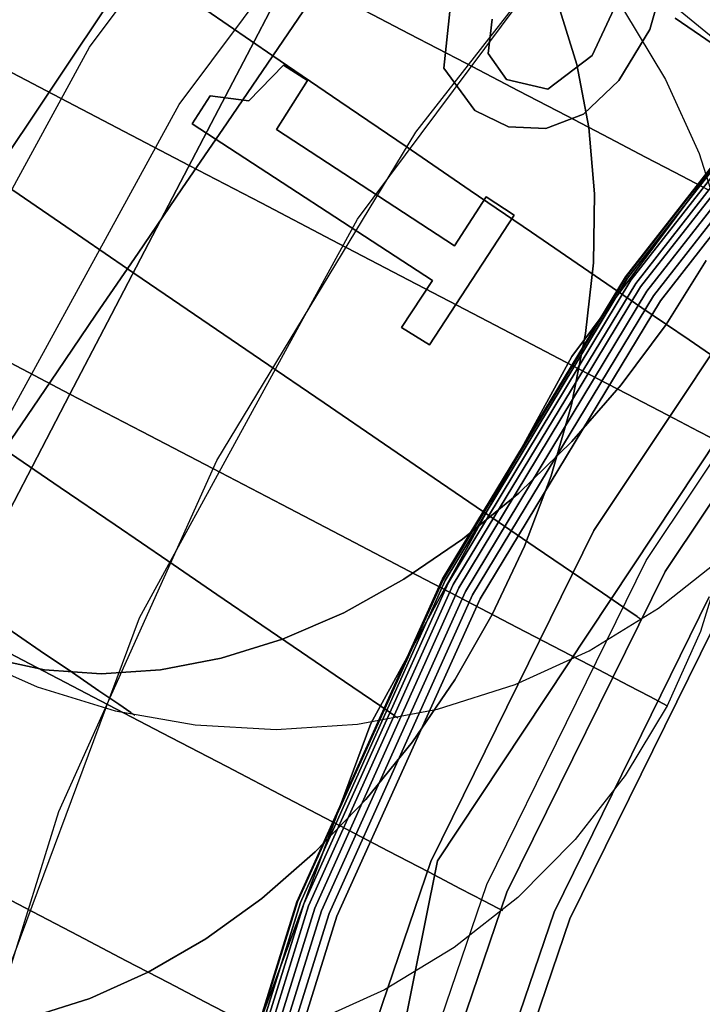
# Model space of a CAD drawing. Extents: x -1675 to 1639, y 69 to 2242.
# Drawn here: x -33 to -29, y 588 to 592 of the extents above; entities that cross this region are included whole.
import ezdxf

# ---------------------------------------------------------------- set-up
doc = ezdxf.new("R2010")
doc.units = 0
doc.header["$MEASUREMENT"] = 0

msp = doc.modelspace()

# ---------------------------------------------------------------- linework, layer by layer
at = {"flags": 128}
for points in [[(-5.2333, 583.271), (-6.2561, 588.358), (-9.1091, 592.6644), (-13.4155, 595.5175), (-18.4756, 596.5402), (-23.5357, 595.5175), (-27.8421, 592.6644), (-30.6952, 588.358), (-31.7179, 583.271), (-30.6952, 578.2109), (-27.8421, 573.9045), (-23.5357, 571.0515), (-18.4756, 570.0287), (-13.4155, 571.0515), (-9.1091, 573.9045), (-6.2561, 578.2109), (-5.2333, 583.271)], [(-31.7179, 583.271), (-30.6952, 588.358), (-27.8421, 592.6644), (-23.5357, 595.5175), (-18.4756, 596.5402), (-13.4155, 595.5175), (-9.1091, 592.6644), (-6.2561, 588.358), (-5.2333, 583.271), (-6.2561, 578.2109), (-9.1091, 573.9045), (-13.4155, 571.0515), (-18.4756, 570.0287), (-23.5357, 571.0515), (-27.8421, 573.9045), (-30.6952, 578.2109), (-31.7179, 583.271)], [(-29.9675, 592.152), (-29.8634, 592.3739), (-29.8407, 592.6365), (-29.8634, 592.3739)], [(-29.9675, 592.152), (-29.8634, 592.3739), (-29.8407, 592.6365), (-29.8634, 592.3739)], [(-29.6324, 592.4962), (-29.6958, 592.2742), (-29.8407, 592.0342), (-29.6958, 592.2742)], [(-29.6324, 592.4962), (-29.6958, 592.2742), (-29.8407, 592.0342), (-29.6958, 592.2742)], [(-30.5201, 591.8938), (-30.665, 592.0931), (-30.6378, 592.3603), (-30.665, 592.0931)], [(-30.5201, 591.8938), (-30.665, 592.0931), (-30.6378, 592.3603), (-30.665, 592.0931)], [(-30.4385, 592.3241), (-30.4567, 592.161), (-30.3706, 592.0387), (-30.4567, 592.161)], [(-30.4385, 592.3241), (-30.4567, 592.161), (-30.3706, 592.0387), (-30.4567, 592.161)], [(-30.3706, 592.0387), (-30.1759, 591.9935), (-29.9675, 592.152), (-30.1759, 591.9935)], [(-30.3706, 592.0387), (-30.1759, 591.9935), (-29.9675, 592.152), (-30.1759, 591.9935)], [(-30.7329, 590.7888), (-30.8642, 590.8703), (-30.7193, 591.0922), (-31.8515, 591.8304), (-31.7655, 591.9618), (-31.5843, 591.9391), (-31.4213, 592.1067), (-31.3081, 592.0342), (-31.453, 591.8033), (-30.6152, 591.2553), (-30.4657, 591.4862), (-30.3344, 591.4002)], [(-31.7655, 591.9618), (-31.8515, 591.8304), (-30.7193, 591.0922), (-30.8642, 590.8703), (-30.7329, 590.7888), (-30.3344, 591.4002), (-30.4657, 591.4862), (-30.6152, 591.2553), (-31.453, 591.8033), (-31.3081, 592.0342), (-31.4213, 592.1067), (-31.5843, 591.9391)], [(-31.7655, 591.9618), (-31.5843, 591.9391), (-31.4213, 592.1067), (-31.5843, 591.9391)], [(-31.7655, 591.9618), (-31.5843, 591.9391), (-31.4213, 592.1067), (-31.5843, 591.9391)], [(-29.8407, 592.0342), (-30.0083, 591.8757), (-30.1849, 591.8078), (-30.0083, 591.8757)], [(-29.8407, 592.0342), (-30.0083, 591.8757), (-30.1849, 591.8078), (-30.0083, 591.8757)], [(-30.1849, 591.8078), (-30.3615, 591.8168), (-30.5201, 591.8938), (-30.3615, 591.8168)], [(-30.1849, 591.8078), (-30.3615, 591.8168), (-30.5201, 591.8938), (-30.3615, 591.8168)]]:
    msp.add_lwpolyline(points, close=True, dxfattribs=at)
for points in [[(-28.5455, 570.1239), (-30.1759, 571.555), (-31.6024, 573.1854), (-32.8071, 574.9879), (-33.7672, 576.9307), (-34.4601, 578.9823), (-34.8858, 581.1108), (-35.0262, 583.271), (-35.0262, 583.271), (-34.8858, 585.4358), (-34.4601, 587.5643), (-33.7672, 589.6158), (-32.8071, 591.5587), (-31.6024, 593.3612), (-30.1759, 594.9915), (-28.5455, 596.4226)], [(-28.5455, 570.1239), (-30.1759, 571.555), (-31.6024, 573.1854), (-32.8071, 574.9879), (-33.7672, 576.9307), (-34.4601, 578.9823), (-34.8858, 581.1108), (-35.0262, 583.271), (-35.0262, 583.271), (-34.8858, 585.4358), (-34.4601, 587.5643), (-33.7672, 589.6158), (-32.8071, 591.5587), (-31.6024, 593.3612), (-30.1759, 594.9915), (-28.5455, 596.4226)], [(-28.5455, 596.4226), (-30.1759, 594.9915), (-31.6024, 593.3612), (-32.8071, 591.5587), (-33.7672, 589.6158), (-34.4601, 587.5643), (-34.8858, 585.4358), (-35.0262, 583.271), (-34.8858, 581.1108), (-34.4601, 578.9823), (-33.7672, 576.9307), (-32.8071, 574.9879), (-31.6024, 573.1854), (-30.1759, 571.555), (-28.5455, 570.1239)], [(-28.5455, 596.4226), (-30.1759, 594.9915), (-31.6024, 593.3612), (-32.8071, 591.5587), (-33.7672, 589.6158), (-34.4601, 587.5643), (-34.8858, 585.4358), (-35.0262, 583.271), (-34.8858, 581.1108), (-34.4601, 578.9823), (-33.7672, 576.9307), (-32.8071, 574.9879), (-31.6024, 573.1854), (-30.1759, 571.555), (-28.5455, 570.1239)], [(-28.5455, 596.4226), (-30.1759, 594.9915), (-31.6024, 593.3612), (-32.8071, 591.5587), (-33.7672, 589.6158), (-34.4601, 587.5643), (-34.8858, 585.4358), (-35.0262, 583.271), (-34.8858, 581.1108), (-34.4601, 578.9823), (-33.7672, 576.9307), (-32.8071, 574.9879), (-31.6024, 573.1854), (-30.1759, 571.555), (-28.5455, 570.1239)], [(-28.5455, 596.4226), (-30.1759, 594.9915), (-31.6024, 593.3612), (-32.8071, 591.5587), (-33.7672, 589.6158), (-34.4601, 587.5643), (-34.8858, 585.4358), (-35.0262, 583.271), (-34.8858, 581.1108), (-34.4601, 578.9823), (-33.7672, 576.9307), (-32.8071, 574.9879), (-31.6024, 573.1854), (-30.1759, 571.555), (-28.5455, 570.1239)], [(-28.5455, 570.1239), (-30.1759, 571.555), (-31.6024, 573.1854), (-32.8071, 574.9879), (-33.7672, 576.9307), (-34.4601, 578.9823), (-34.8858, 581.1108), (-35.0262, 583.271), (-35.0262, 583.271), (-34.8858, 585.4358), (-34.4601, 587.5643), (-33.7672, 589.6158), (-32.8071, 591.5587), (-31.6024, 593.3612), (-30.1759, 594.9915), (-28.5455, 596.4226)], [(-28.5455, 570.1239), (-30.1759, 571.555), (-31.6024, 573.1854), (-32.8071, 574.9879), (-33.7672, 576.9307), (-34.4601, 578.9823), (-34.8858, 581.1108), (-35.0262, 583.271), (-35.0262, 583.271), (-34.8858, 585.4358), (-34.4601, 587.5643), (-33.7672, 589.6158), (-32.8071, 591.5587), (-31.6024, 593.3612), (-30.1759, 594.9915), (-28.5455, 596.4226)], [(-29.2628, 570.8067), (-30.924, 572.4679), (-32.3346, 574.3553), (-33.4602, 576.4196), (-34.281, 578.6264), (-34.7823, 580.9266), (-34.9494, 583.271), (-34.9494, 583.271), (-34.7823, 585.6204), (-34.281, 587.9206), (-33.4602, 590.1274), (-32.3346, 592.1917), (-30.924, 594.079), (-29.2628, 595.7403)], [(-29.1297, 592.0161), (-31.2764, 593.7733), (-32.3497, 594.6519), (-33.423, 595.535), (-32.327, 594.6383)], [(-29.1297, 592.0161), (-31.2764, 593.7733), (-32.3497, 594.6519), (-33.423, 595.535), (-32.327, 594.6383)], [(-28.9335, 571.1802), (-30.5456, 572.7972), (-31.912, 574.6256), (-33.008, 576.626), (-33.8042, 578.764), (-34.2908, 580.9954), (-34.453, 583.271), (-34.453, 583.271), (-34.2908, 585.5516), (-33.8042, 587.783), (-33.008, 589.921), (-31.912, 591.9214), (-30.5456, 593.7497), (-28.9335, 595.3667)], [(-28.9335, 571.1802), (-30.5456, 572.7972), (-31.912, 574.6256), (-33.008, 576.626), (-33.8042, 578.764), (-34.2908, 580.9954), (-34.453, 583.271), (-34.453, 583.271), (-34.2908, 585.5516), (-33.8042, 587.783), (-33.008, 589.921), (-31.912, 591.9214), (-30.5456, 593.7497), (-28.9335, 595.3667)], [(-28.2798, 571.9371), (-29.7936, 573.4509), (-31.0715, 575.1662), (-32.0987, 577.0438), (-32.8458, 579.0491), (-33.298, 581.1379), (-33.4503, 583.271), (-33.4503, 583.271), (-33.298, 585.409), (-32.8458, 587.4979), (-32.0987, 589.5032), (-31.0715, 591.3807), (-29.7936, 593.096), (-28.2798, 594.6098)], [(-28.4027, 572.0473), (-29.6806, 573.3252), (-30.797, 574.7541), (-31.7343, 576.3023), (-32.4786, 577.9558), (-33.0157, 579.6831), (-33.3422, 581.4665), (-33.451, 583.271), (-33.451, 583.271), (-33.3422, 585.079), (-33.0157, 586.8624), (-32.4786, 588.5897), (-31.7343, 590.2432), (-30.797, 591.7915), (-29.6806, 593.2203), (-28.4027, 594.4982)], [(-28.4027, 572.0473), (-29.6806, 573.3252), (-30.797, 574.7541), (-31.7343, 576.3023), (-32.4786, 577.9558), (-33.0157, 579.6831), (-33.3422, 581.4665), (-33.451, 583.271), (-33.451, 583.271), (-33.3422, 585.079), (-33.0157, 586.8624), (-32.4786, 588.5897), (-31.7343, 590.2432), (-30.797, 591.7915), (-29.6806, 593.2203), (-28.4027, 594.4982)], [(-29.4203, 591.5197), (-29.4805, 591.5509), (-29.5793, 591.6029), (-29.7153, 591.6735), (-29.8855, 591.7627), (-30.0861, 591.8675), (-30.3135, 591.9856), (-30.5624, 592.1157), (-30.8285, 592.2546), (-31.1056, 592.3995), (-31.3888, 592.5474), (-31.6711, 592.6953), (-31.949, 592.8402), (-32.2143, 592.9784), (-32.464, 593.1085), (-32.6907, 593.2274), (-32.8913, 593.3321), (-33.0615, 593.4206), (-33.1974, 593.4919), (-33.297, 593.5439), (-33.3572, 593.5751), (-33.3773, 593.5855)], [(-33.3572, 593.5751), (-33.297, 593.5439), (-33.1974, 593.4919), (-33.0615, 593.4206), (-32.8913, 593.3321), (-32.6907, 593.2274), (-32.464, 593.1085), (-32.2143, 592.9784), (-31.949, 592.8402), (-31.6711, 592.6953), (-31.3888, 592.5474), (-31.1056, 592.3995), (-30.8285, 592.2546), (-30.5624, 592.1157), (-30.3135, 591.9856), (-30.0861, 591.8675), (-29.8855, 591.7627), (-29.7153, 591.6735), (-29.5793, 591.6029), (-29.4805, 591.5509), (-29.4203, 591.5197)], [(-29.3549, 590.3233), (-29.4641, 590.3806), (-29.6142, 590.4593), (-29.803, 590.5574), (-30.0274, 590.6748), (-30.283, 590.8078), (-30.5654, 590.9557), (-30.8701, 591.1147), (-31.1918, 591.2827), (-31.5255, 591.4573), (-31.8643, 591.6342), (-32.2039, 591.811), (-32.5368, 591.9856), (-32.8586, 592.1536), (-33.164, 592.3126), (-33.4464, 592.4605), (-33.702, 592.5935), (-33.9257, 592.7109), (-34.1152, 592.809), (-34.2653, 592.8878), (-34.3745, 592.945), (-34.4406, 592.9792), (-34.4629, 592.9911)], [(-34.4406, 592.9792), (-34.3745, 592.945), (-34.2653, 592.8878), (-34.1152, 592.809), (-33.9257, 592.7109), (-33.702, 592.5935), (-33.4464, 592.4605), (-33.164, 592.3126), (-32.8586, 592.1536), (-32.5368, 591.9856), (-32.2039, 591.811), (-31.8643, 591.6342), (-31.5255, 591.4573), (-31.1918, 591.2827), (-30.8701, 591.1147), (-30.5654, 590.9557), (-30.283, 590.8078), (-30.0274, 590.6748), (-29.803, 590.5574), (-29.6142, 590.4593), (-29.4641, 590.3806), (-29.3549, 590.3233)], [(-29.7549, 589.5083), (-29.8173, 589.5506), (-29.9184, 589.6197), (-30.0589, 589.7156), (-30.235, 589.836), (-30.4438, 589.9787), (-30.6816, 590.1406), (-30.9446, 590.3205), (-31.2285, 590.5152), (-31.5287, 590.7195), (-31.8393, 590.932), (-32.1551, 591.1475), (-32.4709, 591.3638), (-32.7816, 591.5756), (-33.0818, 591.7807), (-33.3656, 591.9746), (-33.6287, 592.1544), (-33.8672, 592.3172), (-34.0753, 592.4598)], [(-34.0753, 592.4598), (-33.8672, 592.3172), (-33.6287, 592.1544), (-33.3656, 591.9746), (-33.0818, 591.7807), (-32.7816, 591.5756), (-32.4709, 591.3638), (-32.1551, 591.1475), (-31.8393, 590.932), (-31.5287, 590.7195), (-31.2285, 590.5152), (-30.9446, 590.3205), (-30.6816, 590.1406), (-30.4438, 589.9787), (-30.235, 589.836), (-30.0589, 589.7156), (-29.9184, 589.6197), (-29.8173, 589.5506), (-29.7549, 589.5083), (-29.7349, 589.4942)], [(-31.2552, 592.4673), (-31.4707, 592.1507), (-31.6862, 591.8349), (-31.8988, 591.5235), (-32.1046, 591.2211), (-32.3023, 590.9328), (-32.4865, 590.6616), (-32.6567, 590.4126), (-32.8098, 590.1882)], [(-32.8098, 590.1882), (-32.6567, 590.4126), (-32.4865, 590.6616), (-32.3023, 590.9328), (-32.1046, 591.2211), (-31.8988, 591.5235), (-31.6862, 591.8349), (-31.4707, 592.1507), (-31.2552, 592.4673)], [(-29.6324, 592.4962), (-29.6958, 592.2742), (-29.8407, 592.0342), (-30.0083, 591.8757), (-30.1849, 591.8078), (-30.3615, 591.8168), (-30.5201, 591.8938), (-30.665, 592.0931), (-30.6378, 592.3603)], [(-30.6378, 592.3603), (-30.665, 592.0931), (-30.5201, 591.8938), (-30.3615, 591.8168), (-30.1849, 591.8078), (-30.0083, 591.8757), (-29.8407, 592.0342), (-29.6958, 592.2742), (-29.6324, 592.4962)], [(-33.6619, 587.6437), (-33.8937, 587.7426), (-33.8826, 587.7626), (-33.8506, 587.8243), (-33.7979, 587.9254), (-33.7258, 588.0651), (-33.6336, 588.2404), (-33.5244, 588.45), (-33.3996, 588.6908), (-33.2599, 588.9583), (-33.1083, 589.2488), (-32.9463, 589.5587), (-32.7776, 589.8834), (-32.603, 590.2178), (-32.4261, 590.5567), (-32.2493, 590.8963), (-32.0746, 591.2307), (-31.9059, 591.5554), (-31.744, 591.8653), (-31.5924, 592.1558), (-31.4527, 592.4233)], [(-31.4527, 592.4233), (-31.5924, 592.1558), (-31.744, 591.8653), (-31.9059, 591.5554), (-32.0746, 591.2307), (-32.2493, 590.8963), (-32.4261, 590.5567), (-32.603, 590.2178), (-32.7776, 589.8834)], [(-28.7831, 574.1209), (-29.8102, 575.4354), (-30.6725, 576.8598), (-31.3573, 578.381), (-31.8514, 579.9701), (-32.1518, 581.6109), (-32.2519, 583.271), (-32.2519, 583.271), (-32.1518, 584.9344), (-31.8514, 586.5751), (-31.3573, 588.1642), (-30.6725, 589.6855), (-29.8102, 591.1098), (-28.7831, 592.4244)], [(-28.7831, 574.1209), (-29.8102, 575.4354), (-30.6725, 576.8598), (-31.3573, 578.381), (-31.8514, 579.9701), (-32.1518, 581.6109), (-32.2519, 583.271), (-32.2519, 583.271), (-32.1518, 584.9344), (-31.8514, 586.5751), (-31.3573, 588.1642), (-30.6725, 589.6855), (-29.8102, 591.1098), (-28.7831, 592.4244)], [(-28.7831, 574.1209), (-29.8102, 575.4354), (-30.6725, 576.8598), (-31.3573, 578.381), (-31.8514, 579.9701), (-32.1518, 581.6109), (-32.2519, 583.271), (-32.2519, 583.271), (-32.1518, 584.9344), (-31.8514, 586.5751), (-31.3573, 588.1642), (-30.6725, 589.6855), (-29.8102, 591.1098), (-28.7831, 592.4244)], [(-28.7831, 574.1209), (-29.8102, 575.4354), (-30.6725, 576.8598), (-31.3573, 578.381), (-31.8514, 579.9701), (-32.1518, 581.6109), (-32.2519, 583.271), (-32.2519, 583.271), (-32.1518, 584.9344), (-31.8514, 586.5751), (-31.3573, 588.1642), (-30.6725, 589.6855), (-29.8102, 591.1098), (-28.7831, 592.4244)], [(-28.7831, 574.1209), (-29.8102, 575.4354), (-30.6725, 576.8598), (-31.3573, 578.381), (-31.8514, 579.9701), (-32.1518, 581.6109), (-32.2519, 583.271), (-32.2519, 583.271), (-32.1518, 584.9344), (-31.8514, 586.5751), (-31.3573, 588.1642), (-30.6725, 589.6855), (-29.8102, 591.1098), (-28.7831, 592.4244)], [(-28.7831, 574.1209), (-29.8102, 575.4354), (-30.6725, 576.8598), (-31.3573, 578.381), (-31.8514, 579.9701), (-32.1518, 581.6109), (-32.2519, 583.271), (-32.2519, 583.271), (-32.1518, 584.9344), (-31.8514, 586.5751), (-31.3573, 588.1642), (-30.6725, 589.6855), (-29.8102, 591.1098), (-28.7831, 592.4244)], [(-28.7831, 592.4244), (-29.8102, 591.1098), (-30.6725, 589.6855), (-31.3573, 588.1642), (-31.8514, 586.5751), (-32.1518, 584.9344), (-32.2519, 583.271), (-32.1518, 581.6109), (-31.8514, 579.9701), (-31.3573, 578.381), (-30.6725, 576.8598), (-29.8102, 575.4354), (-28.7831, 574.1209)], [(-28.7831, 592.4244), (-29.8102, 591.1098), (-30.6725, 589.6855), (-31.3573, 588.1642), (-31.8514, 586.5751), (-32.1518, 584.9344), (-32.2519, 583.271), (-32.1518, 581.6109), (-31.8514, 579.9701), (-31.3573, 578.381), (-30.6725, 576.8598), (-29.8102, 575.4354), (-28.7831, 574.1209)], [(-28.7831, 592.4244), (-29.8102, 591.1098), (-30.6725, 589.6855), (-31.3573, 588.1642), (-31.8514, 586.5751), (-32.1518, 584.9344), (-32.2519, 583.271), (-32.1518, 581.6109), (-31.8514, 579.9701), (-31.3573, 578.381), (-30.6725, 576.8598), (-29.8102, 575.4354), (-28.7831, 574.1209)], [(-28.7831, 592.4244), (-29.8102, 591.1098), (-30.6725, 589.6855), (-31.3573, 588.1642), (-31.8514, 586.5751), (-32.1518, 584.9344), (-32.2519, 583.271), (-32.1518, 581.6109), (-31.8514, 579.9701), (-31.3573, 578.381), (-30.6725, 576.8598), (-29.8102, 575.4354), (-28.7831, 574.1209)], [(-28.7831, 592.4244), (-29.8102, 591.1098), (-30.6725, 589.6855), (-31.3573, 588.1642), (-31.8514, 586.5751), (-32.1518, 584.9344), (-32.2519, 583.271), (-32.1518, 581.6109), (-31.8514, 579.9701), (-31.3573, 578.381), (-30.6725, 576.8598), (-29.8102, 575.4354), (-28.7831, 574.1209)], [(-28.7831, 592.4244), (-29.8102, 591.1098), (-30.6725, 589.6855), (-31.3573, 588.1642), (-31.8514, 586.5751), (-32.1518, 584.9344), (-32.2519, 583.271), (-32.1518, 581.6109), (-31.8514, 579.9701), (-31.3573, 578.381), (-30.6725, 576.8598), (-29.8102, 575.4354), (-28.7831, 574.1209)], [(-28.7831, 592.4211), (-29.8069, 591.1098), (-30.6693, 589.6822), (-31.354, 588.1642), (-31.8482, 586.5751), (-32.1486, 584.9344), (-32.2487, 583.271), (-32.1486, 581.6109), (-31.8482, 579.9701), (-31.354, 578.381), (-30.6693, 576.863), (-29.8069, 575.4354), (-28.7831, 574.1241)], [(-28.7831, 592.4211), (-29.8069, 591.1098), (-30.6693, 589.6822), (-31.354, 588.1642), (-31.8482, 586.5751), (-32.1486, 584.9344), (-32.2487, 583.271), (-32.1486, 581.6109), (-31.8482, 579.9701), (-31.354, 578.381), (-30.6693, 576.863), (-29.8069, 575.4354), (-28.7831, 574.1241)], [(-28.7831, 574.1241), (-29.8069, 575.4354), (-30.6693, 576.863), (-31.354, 578.381), (-31.8482, 579.9701), (-32.1486, 581.6109), (-32.2487, 583.271), (-32.2487, 583.271), (-32.1486, 584.9344), (-31.8482, 586.5751), (-31.354, 588.1642), (-30.6693, 589.6822), (-29.8069, 591.1098), (-28.7831, 592.4211)], [(-28.7831, 574.1241), (-29.8069, 575.4354), (-30.6693, 576.863), (-31.354, 578.381), (-31.8482, 579.9701), (-32.1486, 581.6109), (-32.2487, 583.271), (-32.2487, 583.271), (-32.1486, 584.9344), (-31.8482, 586.5751), (-31.354, 588.1642), (-30.6693, 589.6822), (-29.8069, 591.1098), (-28.7831, 592.4211)], [(-32.6104, 587.6214), (-32.3332, 587.7091), (-32.0575, 587.8325), (-31.7863, 587.99), (-31.5233, 588.1802), (-31.2713, 588.4002), (-31.0336, 588.6469), (-30.8136, 588.9181), (-30.6144, 589.2102), (-30.4376, 589.5186), (-30.2853, 589.8403), (-30.1604, 590.171), (-30.0646, 590.5061), (-29.9977, 590.8428), (-29.9613, 591.1749), (-29.9561, 591.5004), (-29.9821, 591.8132), (-30.0385, 592.1105), (-30.1255, 592.3877)], [(-30.1255, 592.3877), (-30.0385, 592.1105), (-29.9821, 591.8132), (-29.9561, 591.5004), (-29.9613, 591.1749), (-29.9977, 590.8428), (-30.0646, 590.5061), (-30.1604, 590.171), (-30.2853, 589.8403), (-30.4376, 589.5186), (-30.6144, 589.2102), (-30.8136, 588.9181), (-31.0336, 588.6469), (-31.2713, 588.4002), (-31.5233, 588.1802), (-31.7863, 587.99), (-32.0575, 587.8325), (-32.3332, 587.7091), (-32.6104, 587.6214)], [(-28.7734, 592.4114), (-29.8005, 591.1034), (-30.6596, 589.679), (-31.3411, 588.161), (-31.8353, 586.5719), (-32.1357, 584.9344), (-32.2358, 583.271), (-32.1357, 581.6109), (-31.8353, 579.9734), (-31.3411, 578.3843), (-30.6596, 576.8663), (-29.8005, 575.4419), (-28.7734, 574.1338)], [(-28.7734, 592.4114), (-29.8005, 591.1034), (-30.6596, 589.679), (-31.3411, 588.161), (-31.8353, 586.5719), (-32.1357, 584.9344), (-32.2358, 583.271), (-32.1357, 581.6109), (-31.8353, 579.9734), (-31.3411, 578.3843), (-30.6596, 576.8663), (-29.8005, 575.4419), (-28.7734, 574.1338)], [(-28.7734, 574.1338), (-29.8005, 575.4419), (-30.6596, 576.8663), (-31.3411, 578.3843), (-31.8353, 579.9734), (-32.1357, 581.6109), (-32.2358, 583.271), (-32.2358, 583.271), (-32.1357, 584.9344), (-31.8353, 586.5719), (-31.3411, 588.161), (-30.6596, 589.679), (-29.8005, 591.1034), (-28.7734, 592.4114)], [(-28.7734, 574.1338), (-29.8005, 575.4419), (-30.6596, 576.8663), (-31.3411, 578.3843), (-31.8353, 579.9734), (-32.1357, 581.6109), (-32.2358, 583.271), (-32.2358, 583.271), (-32.1357, 584.9344), (-31.8353, 586.5719), (-31.3411, 588.161), (-30.6596, 589.679), (-29.8005, 591.1034), (-28.7734, 592.4114)], [(-28.7605, 592.4018), (-29.7843, 591.0937), (-30.6435, 589.6693), (-31.325, 588.1545), (-31.8191, 586.5654), (-32.1195, 584.9311), (-32.2196, 583.271), (-32.1195, 581.6141), (-31.8191, 579.9798), (-31.325, 578.3907), (-30.6435, 576.8759), (-29.7843, 575.4516), (-28.7605, 574.1435)], [(-28.7605, 592.4018), (-29.7843, 591.0937), (-30.6435, 589.6693), (-31.325, 588.1545), (-31.8191, 586.5654), (-32.1195, 584.9311), (-32.2196, 583.271), (-32.1195, 581.6141), (-31.8191, 579.9798), (-31.325, 578.3907), (-30.6435, 576.8759), (-29.7843, 575.4516), (-28.7605, 574.1435)], [(-28.7605, 574.1435), (-29.7843, 575.4516), (-30.6435, 576.8759), (-31.325, 578.3907), (-31.8191, 579.9798), (-32.1195, 581.6141), (-32.2196, 583.271), (-32.2196, 583.271), (-32.1195, 584.9311), (-31.8191, 586.5654), (-31.325, 588.1545), (-30.6435, 589.6693), (-29.7843, 591.0937), (-28.7605, 592.4018)], [(-28.7605, 574.1435), (-29.7843, 575.4516), (-30.6435, 576.8759), (-31.325, 578.3907), (-31.8191, 579.9798), (-32.1195, 581.6141), (-32.2196, 583.271), (-32.2196, 583.271), (-32.1195, 584.9311), (-31.8191, 586.5654), (-31.325, 588.1545), (-30.6435, 589.6693), (-29.7843, 591.0937), (-28.7605, 592.4018)], [(-28.7411, 592.3856), (-29.7617, 591.0775), (-30.6209, 589.6596), (-31.3024, 588.1448), (-31.7933, 586.5622), (-32.0937, 584.9279), (-32.1938, 583.271), (-32.0937, 581.6173), (-31.7933, 579.983), (-31.3024, 578.4004), (-30.6209, 576.8856), (-29.7617, 575.4677), (-28.7411, 574.1597)], [(-28.7411, 592.3856), (-29.7617, 591.0775), (-30.6209, 589.6596), (-31.3024, 588.1448), (-31.7933, 586.5622), (-32.0937, 584.9279), (-32.1938, 583.271), (-32.0937, 581.6173), (-31.7933, 579.983), (-31.3024, 578.4004), (-30.6209, 576.8856), (-29.7617, 575.4677), (-28.7411, 574.1597)], [(-28.7411, 574.1597), (-29.7617, 575.4677), (-30.6209, 576.8856), (-31.3024, 578.4004), (-31.7933, 579.983), (-32.0937, 581.6173), (-32.1938, 583.271), (-32.1938, 583.271), (-32.0937, 584.9279), (-31.7933, 586.5622), (-31.3024, 588.1448), (-30.6209, 589.6596), (-29.7617, 591.0775), (-28.7411, 592.3856)], [(-28.7411, 574.1597), (-29.7617, 575.4677), (-30.6209, 576.8856), (-31.3024, 578.4004), (-31.7933, 579.983), (-32.0937, 581.6173), (-32.1938, 583.271), (-32.1938, 583.271), (-32.0937, 584.9279), (-31.7933, 586.5622), (-31.3024, 588.1448), (-30.6209, 589.6596), (-29.7617, 591.0775), (-28.7411, 592.3856)], [(-29.3143, 590.6779), (-29.5097, 590.8117), (-29.7334, 590.964), (-29.9823, 591.1342), (-30.2528, 591.3192), (-30.5419, 591.5161), (-30.8436, 591.7227), (-31.1549, 591.9352), (-31.4707, 592.1507), (-31.7865, 592.367)], [(-31.7865, 592.367), (-31.4707, 592.1507), (-31.1549, 591.9352), (-30.8436, 591.7227), (-30.5419, 591.5161), (-30.2528, 591.3192), (-29.9823, 591.1342), (-29.7334, 590.964), (-29.5097, 590.8117), (-29.3143, 590.6779)], [(-30.4385, 592.3241), (-30.4567, 592.161), (-30.3706, 592.0387), (-30.1759, 591.9935), (-29.9675, 592.152), (-29.8634, 592.3739)], [(-29.8634, 592.3739), (-29.9675, 592.152), (-30.1759, 591.9935), (-30.3706, 592.0387), (-30.4567, 592.161), (-30.4385, 592.3241)], [(-29.8193, 592.3669), (-29.6209, 592.0391), (-29.4627, 591.6899), (-29.3475, 591.3243)], [(-28.7185, 592.363), (-29.7391, 591.0614), (-30.595, 589.6435), (-31.2733, 588.1351), (-31.7642, 586.5525), (-32.0646, 584.9247), (-32.1647, 583.271), (-32.0646, 581.6206), (-31.7642, 579.9927), (-31.2733, 578.4101), (-30.595, 576.9018), (-29.7391, 575.4839), (-28.7185, 574.1823)], [(-28.7185, 592.363), (-29.7391, 591.0614), (-30.595, 589.6435), (-31.2733, 588.1351), (-31.7642, 586.5525), (-32.0646, 584.9247), (-32.1647, 583.271), (-32.0646, 581.6206), (-31.7642, 579.9927), (-31.2733, 578.4101), (-30.595, 576.9018), (-29.7391, 575.4839), (-28.7185, 574.1823)], [(-28.7185, 574.1823), (-29.7391, 575.4839), (-30.595, 576.9018), (-31.2733, 578.4101), (-31.7642, 579.9927), (-32.0646, 581.6206), (-32.1647, 583.271), (-32.1647, 583.271), (-32.0646, 584.9247), (-31.7642, 586.5525), (-31.2733, 588.1351), (-30.595, 589.6435), (-29.7391, 591.0614), (-28.7185, 592.363)], [(-28.7185, 574.1823), (-29.7391, 575.4839), (-30.595, 576.9018), (-31.2733, 578.4101), (-31.7642, 579.9927), (-32.0646, 581.6206), (-32.1647, 583.271), (-32.1647, 583.271), (-32.0646, 584.9247), (-31.7642, 586.5525), (-31.2733, 588.1351), (-30.595, 589.6435), (-29.7391, 591.0614), (-28.7185, 592.363)], [(-28.6927, 592.3404), (-29.7101, 591.042), (-30.5627, 589.6273), (-31.241, 588.1222), (-31.7319, 586.5461), (-32.0291, 584.9215), (-32.1292, 583.271), (-32.0291, 581.6238), (-31.7319, 579.9992), (-31.241, 578.423), (-30.5627, 576.9179), (-29.7101, 575.5033), (-28.6927, 574.2049)], [(-28.6927, 592.3404), (-29.7101, 591.042), (-30.5627, 589.6273), (-31.241, 588.1222), (-31.7319, 586.5461), (-32.0291, 584.9215), (-32.1292, 583.271), (-32.0291, 581.6238), (-31.7319, 579.9992), (-31.241, 578.423), (-30.5627, 576.9179), (-29.7101, 575.5033), (-28.6927, 574.2049)], [(-28.6927, 574.2049), (-29.7101, 575.5033), (-30.5627, 576.9179), (-31.241, 578.423), (-31.7319, 579.9992), (-32.0291, 581.6238), (-32.1292, 583.271), (-32.1292, 583.271), (-32.0291, 584.9215), (-31.7319, 586.5461), (-31.241, 588.1222), (-30.5627, 589.6273), (-29.7101, 591.042), (-28.6927, 592.3404)], [(-28.6927, 574.2049), (-29.7101, 575.5033), (-30.5627, 576.9179), (-31.241, 578.423), (-31.7319, 579.9992), (-32.0291, 581.6238), (-32.1292, 583.271), (-32.1292, 583.271), (-32.0291, 584.9215), (-31.7319, 586.5461), (-31.241, 588.1222), (-30.5627, 589.6273), (-29.7101, 591.042), (-28.6927, 592.3404)], [(-29.3128, 592.1477), (-29.5758, 592.3276)], [(-29.5758, 592.3276), (-29.3128, 592.1477)], [(-28.8852, 574.2361), (-30.0626, 575.8121), (-31.0092, 577.5421), (-31.693, 579.3853), (-32.1142, 581.3101), (-32.2546, 583.271), (-32.2546, 583.271), (-32.1142, 585.2365), (-31.693, 587.1612), (-31.0092, 589.0045), (-30.0626, 590.7345), (-28.8852, 592.3105)], [(-28.8852, 574.2361), (-30.0626, 575.8121), (-31.0092, 577.5421), (-31.693, 579.3853), (-32.1142, 581.3101), (-32.2546, 583.271), (-32.2546, 583.271), (-32.1142, 585.2365), (-31.693, 587.1612), (-31.0092, 589.0045), (-30.0626, 590.7345), (-28.8852, 592.3105)], [(-28.8852, 592.3105), (-30.0626, 590.7345), (-31.0092, 589.0045), (-31.693, 587.1612), (-32.1142, 585.2365), (-32.2546, 583.271), (-32.1142, 581.3101), (-31.693, 579.3853), (-31.0092, 577.5421), (-30.0626, 575.8121), (-28.8852, 574.2361)], [(-28.8852, 592.3105), (-30.0626, 590.7345), (-31.0092, 589.0045), (-31.693, 587.1612), (-32.1142, 585.2365), (-32.2546, 583.271), (-32.1142, 581.3101), (-31.693, 579.3853), (-31.0092, 577.5421), (-30.0626, 575.8121), (-28.8852, 574.2361)], [(-28.8852, 592.3105), (-30.0626, 590.7345), (-31.0092, 589.0045), (-31.693, 587.1612), (-32.1142, 585.2365), (-32.2546, 583.271), (-32.1142, 581.3101), (-31.693, 579.3853), (-31.0092, 577.5421), (-30.0626, 575.8121), (-28.8852, 574.2361)], [(-28.8852, 592.3105), (-30.0626, 590.7345), (-31.0092, 589.0045), (-31.693, 587.1612), (-32.1142, 585.2365), (-32.2546, 583.271), (-32.1142, 581.3101), (-31.693, 579.3853), (-31.0092, 577.5421), (-30.0626, 575.8121), (-28.8852, 574.2361)], [(-28.8852, 574.2361), (-30.0626, 575.8121), (-31.0092, 577.5421), (-31.693, 579.3853), (-32.1142, 581.3101), (-32.2546, 583.271), (-32.2546, 583.271), (-32.1142, 585.2365), (-31.693, 587.1612), (-31.0092, 589.0045), (-30.0626, 590.7345), (-28.8852, 592.3105)], [(-28.8852, 574.2361), (-30.0626, 575.8121), (-31.0092, 577.5421), (-31.693, 579.3853), (-32.1142, 581.3101), (-32.2546, 583.271), (-32.2546, 583.271), (-32.1142, 585.2365), (-31.693, 587.1612), (-31.0092, 589.0045), (-30.0626, 590.7345), (-28.8852, 592.3105)], [(-28.6636, 592.3178), (-29.6778, 591.0194), (-30.5304, 589.6112), (-31.2055, 588.1093), (-31.6964, 586.5364), (-31.9935, 584.915), (-32.0904, 583.271), (-31.9935, 581.6303), (-31.6964, 580.0089), (-31.2055, 578.436), (-30.5304, 576.9341), (-29.6778, 575.5259), (-28.6636, 574.2275)], [(-28.6636, 592.3178), (-29.6778, 591.0194), (-30.5304, 589.6112), (-31.2055, 588.1093), (-31.6964, 586.5364), (-31.9935, 584.915), (-32.0904, 583.271), (-31.9935, 581.6303), (-31.6964, 580.0089), (-31.2055, 578.436), (-30.5304, 576.9341), (-29.6778, 575.5259), (-28.6636, 574.2275)], [(-28.6636, 574.2275), (-29.6778, 575.5259), (-30.5304, 576.9341), (-31.2055, 578.436), (-31.6964, 580.0089), (-31.9935, 581.6303), (-32.0904, 583.271), (-32.0904, 583.271), (-31.9935, 584.915), (-31.6964, 586.5364), (-31.2055, 588.1093), (-30.5304, 589.6112), (-29.6778, 591.0194), (-28.6636, 592.3178)], [(-28.6636, 574.2275), (-29.6778, 575.5259), (-30.5304, 576.9341), (-31.2055, 578.436), (-31.6964, 580.0089), (-31.9935, 581.6303), (-32.0904, 583.271), (-32.0904, 583.271), (-31.9935, 584.915), (-31.6964, 586.5364), (-31.2055, 588.1093), (-30.5304, 589.6112), (-29.6778, 591.0194), (-28.6636, 592.3178)], [(-28.6345, 574.2533), (-29.6455, 575.5485), (-30.4949, 576.9535), (-31.1699, 578.4489), (-31.6576, 580.0186), (-31.9548, 581.6335), (-32.0517, 583.271), (-32.0517, 583.271), (-31.9548, 584.9118), (-31.6576, 586.5267), (-31.1699, 588.0964), (-30.4949, 589.5918), (-29.6455, 590.9968), (-28.6345, 592.2919)], [(-28.6345, 574.2533), (-29.6455, 575.5485), (-30.4949, 576.9535), (-31.1699, 578.4489), (-31.6576, 580.0186), (-31.9548, 581.6335), (-32.0517, 583.271), (-32.0517, 583.271), (-31.9548, 584.9118), (-31.6576, 586.5267), (-31.1699, 588.0964), (-30.4949, 589.5918), (-29.6455, 590.9968), (-28.6345, 592.2919)], [(-28.6345, 574.2533), (-29.6455, 575.5485), (-30.4949, 576.9535), (-31.1699, 578.4489), (-31.6576, 580.0186), (-31.9548, 581.6335), (-32.0517, 583.271), (-32.0517, 583.271), (-31.9548, 584.9118), (-31.6576, 586.5267), (-31.1699, 588.0964), (-30.4949, 589.5918), (-29.6455, 590.9968), (-28.6345, 592.2919)], [(-28.6345, 592.2919), (-29.6455, 590.9968), (-30.4949, 589.5918), (-31.1699, 588.0964), (-31.6576, 586.5267), (-31.9548, 584.9118), (-32.0517, 583.271), (-31.9548, 581.6335), (-31.6576, 580.0186), (-31.1699, 578.4489), (-30.4949, 576.9535), (-29.6455, 575.5485), (-28.6345, 574.2533)], [(-28.6345, 592.2919), (-29.6455, 590.9968), (-30.4949, 589.5918), (-31.1699, 588.0964), (-31.6576, 586.5267), (-31.9548, 584.9118), (-32.0517, 583.271), (-31.9548, 581.6335), (-31.6576, 580.0186), (-31.1699, 578.4489), (-30.4949, 576.9535), (-29.6455, 575.5485), (-28.6345, 574.2533)], [(-28.6345, 592.2919), (-29.6455, 590.9968), (-30.4949, 589.5918), (-31.1699, 588.0964), (-31.6576, 586.5267), (-31.9548, 584.9118), (-32.0517, 583.271), (-31.9548, 581.6335), (-31.6576, 580.0186), (-31.1699, 578.4489), (-30.4949, 576.9535), (-29.6455, 575.5485), (-28.6345, 574.2533)], [(-28.9963, 591.3585), (-29.9587, 589.9148), (-30.7274, 588.3548), (-31.2862, 586.7108), (-31.6253, 585.0054), (-31.7384, 583.271), (-31.6253, 581.5398), (-31.2862, 579.8345), (-30.7274, 578.1905), (-29.9587, 576.6305), (-28.9963, 575.1867)], [(-28.9963, 591.3585), (-29.9587, 589.9148), (-30.7274, 588.3548), (-31.2862, 586.7108), (-31.6253, 585.0054), (-31.7384, 583.271), (-31.6253, 581.5398), (-31.2862, 579.8345), (-30.7274, 578.1905), (-29.9587, 576.6305), (-28.9963, 575.1867)], [(-28.9963, 575.1867), (-29.9587, 576.6305), (-30.7274, 578.1905), (-31.2862, 579.8345), (-31.6253, 581.5398), (-31.7384, 583.271), (-31.7384, 583.271), (-31.6253, 585.0054), (-31.2862, 586.7108), (-30.7274, 588.3548), (-29.9587, 589.9148), (-28.9963, 591.3585)], [(-28.9963, 575.1867), (-29.9587, 576.6305), (-30.7274, 578.1905), (-31.2862, 579.8345), (-31.6253, 581.5398), (-31.7384, 583.271), (-31.7384, 583.271), (-31.6253, 585.0054), (-31.2862, 586.7108), (-30.7274, 588.3548), (-29.9587, 589.9148), (-28.9963, 591.3585)], [(-29.4294, 591.1869), (-29.6182, 590.8852), (-29.83, 590.5999), (-30.0626, 590.3339), (-30.313, 590.0901), (-30.5775, 589.8731), (-30.8532, 589.6844), (-31.1371, 589.5268), (-31.4254, 589.402), (-31.7137, 589.3121), (-31.9998, 589.2578), (-32.2785, 589.2393), (-32.5467, 589.2578), (-32.8024, 589.3128)], [(-32.8024, 589.3128), (-32.5467, 589.2578), (-32.2785, 589.2393), (-31.9998, 589.2578), (-31.7137, 589.3121), (-31.4254, 589.402), (-31.1371, 589.5268), (-30.8532, 589.6844), (-30.5775, 589.8731), (-30.313, 590.0901), (-30.0626, 590.3339), (-29.83, 590.5999), (-29.6182, 590.8852), (-29.4294, 591.1869)], [(-28.7678, 575.3579), (-29.7122, 576.7727), (-30.4634, 578.2999), (-31.0111, 579.9078), (-31.3411, 581.5754), (-31.4535, 583.271), (-31.4535, 583.271), (-31.3411, 584.9702), (-31.0111, 586.6378), (-30.4634, 588.2457), (-29.7122, 589.7728), (-28.7678, 591.1876)], [(-28.7678, 575.3579), (-29.7122, 576.7727), (-30.4634, 578.2999), (-31.0111, 579.9078), (-31.3411, 581.5754), (-31.4535, 583.271), (-31.4535, 583.271), (-31.3411, 584.9702), (-31.0111, 586.6378), (-30.4634, 588.2457), (-29.7122, 589.7728), (-28.7678, 591.1876)], [(-28.6862, 591.1227), (-29.6228, 589.721), (-30.3689, 588.2094), (-30.9115, 586.6107), (-31.241, 584.957), (-31.3508, 583.271), (-31.241, 581.5883), (-30.9115, 579.9346), (-30.3689, 578.3358), (-29.6228, 576.8243), (-28.6862, 575.4225)], [(-28.6862, 591.1227), (-29.6228, 589.721), (-30.3689, 588.2094), (-30.9115, 586.6107), (-31.241, 584.957), (-31.3508, 583.271), (-31.241, 581.5883), (-30.9115, 579.9346), (-30.3689, 578.3358), (-29.6228, 576.8243), (-28.6862, 575.4225)], [(-28.6862, 575.4225), (-29.6228, 576.8243), (-30.3689, 578.3358), (-30.9115, 579.9346), (-31.241, 581.5883), (-31.3508, 583.271), (-31.3508, 583.271), (-31.241, 584.957), (-30.9115, 586.6107), (-30.3689, 588.2094), (-29.6228, 589.721), (-28.6862, 591.1227)], [(-28.6862, 575.4225), (-29.6228, 576.8243), (-30.3689, 578.3358), (-30.9115, 579.9346), (-31.241, 581.5883), (-31.3508, 583.271), (-31.3508, 583.271), (-31.241, 584.957), (-30.9115, 586.6107), (-30.3689, 588.2094), (-29.6228, 589.721), (-28.6862, 591.1227)], [(-32.765, 590.7343), (-32.4261, 590.5567), (-32.0873, 590.3798), (-31.7529, 590.2059), (-31.4289, 590.0365), (-31.119, 589.8745), (-30.8285, 589.7229), (-30.5609, 589.5832), (-30.3209, 589.4576), (-30.1114, 589.3484), (-29.936, 589.257), (-29.7963, 589.1842), (-29.6952, 589.1314), (-29.6343, 589.0995), (-29.6135, 589.0883), (-29.6343, 589.0995), (-29.6952, 589.1314), (-29.7963, 589.1842), (-29.936, 589.257), (-30.1114, 589.3484), (-30.3209, 589.4576), (-30.5609, 589.5832), (-30.8285, 589.7229), (-31.119, 589.8745), (-31.4289, 590.0365), (-31.7529, 590.2059), (-32.0873, 590.3798), (-32.4261, 590.5567), (-32.765, 590.7343)], [(-30.9015, 589.0446), (-30.958, 589.0825), (-31.0501, 589.1456), (-31.1772, 589.2326), (-31.3355, 589.3403), (-31.522, 589.4681), (-31.7338, 589.613), (-31.9656, 589.7713), (-32.2138, 589.9408), (-32.4717, 590.1169), (-32.7355, 590.2967)], [(-32.7355, 590.2967), (-32.4717, 590.1169), (-32.2138, 589.9408), (-31.9656, 589.7713), (-31.7338, 589.613), (-31.522, 589.4681), (-31.3355, 589.3403), (-31.1772, 589.2326), (-31.0501, 589.1456), (-30.958, 589.0825), (-30.9015, 589.0446), (-30.8829, 589.0312)], [(-32.9302, 589.3322), (-32.5802, 589.1769), (-32.2138, 589.0646), (-31.8371, 588.9978), (-31.4544, 588.9762), (-31.0717, 589.0015), (-30.6957, 589.0728), (-30.3301, 589.1887), (-29.9816, 589.3478), (-29.6553, 589.5477), (-29.3551, 589.7854)], [(-29.3438, 589.8047), (-29.4574, 589.4383), (-29.6135, 589.0883), (-29.8112, 588.7599), (-30.0467, 588.4574), (-30.3165, 588.1855), (-30.6174, 587.9484), (-30.9451, 587.7493), (-31.2944, 587.591)], [(-29.4161, 589.6015), (-30.1461, 588.1158), (-30.679, 586.5493), (-31.002, 584.9247), (-31.1086, 583.271), (-31.002, 581.6206), (-30.679, 579.996), (-30.1461, 578.4295), (-29.4161, 576.9438)], [(-29.4161, 589.6015), (-30.1461, 588.1158), (-30.679, 586.5493), (-31.002, 584.9247), (-31.1086, 583.271), (-31.002, 581.6206), (-30.679, 579.996), (-30.1461, 578.4295), (-29.4161, 576.9438)], [(-29.4161, 576.9438), (-30.1461, 578.4295), (-30.679, 579.996), (-31.002, 581.6206), (-31.1086, 583.271), (-31.1086, 583.271), (-31.002, 584.9247), (-30.679, 586.5493), (-30.1461, 588.1158), (-29.4161, 589.6015)], [(-29.4161, 576.9438), (-30.1461, 578.4295), (-30.679, 579.996), (-31.002, 581.6206), (-31.1086, 583.271), (-31.1086, 583.271), (-31.002, 584.9247), (-30.679, 586.5493), (-30.1461, 588.1158), (-29.4161, 589.6015)], [(-29.3451, 589.5595), (-30.0718, 588.0835), (-30.6015, 586.5267), (-30.9212, 584.915), (-31.0278, 583.271), (-30.9212, 581.6303), (-30.6015, 580.0186), (-30.0718, 578.4618), (-29.3451, 576.9858)], [(-29.3451, 576.9858), (-30.0718, 578.4618), (-30.6015, 580.0186), (-30.9212, 581.6303), (-31.0278, 583.271), (-31.0278, 583.271), (-30.9212, 584.915), (-30.6015, 586.5267), (-30.0718, 588.0835), (-29.3451, 589.5595)], [(-32.9879, 589.4799), (-32.6483, 589.3031), (-32.3154, 589.1284), (-31.9936, 588.9605), (-31.6882, 588.8015), (-31.4058, 588.6536), (-31.1502, 588.5206), (-30.9265, 588.4032), (-30.7371, 588.3051), (-30.587, 588.2263), (-30.4777, 588.1691), (-30.4116, 588.1349), (-30.3893, 588.123), (-30.4116, 588.1349), (-30.4777, 588.1691), (-30.587, 588.2263), (-30.7371, 588.3051), (-30.9265, 588.4032), (-31.1502, 588.5206), (-31.4058, 588.6536), (-31.6882, 588.8015), (-31.9936, 588.9605), (-32.3154, 589.1284), (-32.6483, 589.3031), (-32.9879, 589.4799)], [(-32.1395, 589.0565), (-32.1967, 589.0959), (-32.2896, 589.159), (-32.4145, 589.2445), (-32.5661, 589.3478), (-32.7392, 589.4667)], [(-32.7392, 589.4667), (-32.5661, 589.3478), (-32.4145, 589.2445), (-32.2896, 589.159), (-32.1967, 589.0959), (-32.1395, 589.0565), (-32.1202, 589.0438)], [(-34.7661, 589.2466), (-34.5387, 589.1284), (-34.2898, 588.9984), (-34.0238, 588.8594), (-33.7466, 588.7145), (-33.4635, 588.5667), (-33.1811, 588.4188), (-32.9032, 588.2739), (-32.6379, 588.1357), (-32.3882, 588.0056), (-32.1616, 587.8867), (-31.9609, 587.7819), (-31.7908, 587.6935), (-31.6548, 587.6222)], [(-31.6548, 587.6222), (-31.7908, 587.6935), (-31.9609, 587.7819), (-32.1616, 587.8867), (-32.3882, 588.0056), (-32.6379, 588.1357), (-32.9032, 588.2739), (-33.1811, 588.4188), (-33.4635, 588.5667), (-33.7466, 588.7145), (-34.0238, 588.8594), (-34.2898, 588.9984), (-34.5387, 589.1284), (-34.7661, 589.2466)]]:
    msp.add_lwpolyline(points, dxfattribs=at)

doc.saveas('drawing.dxf')
